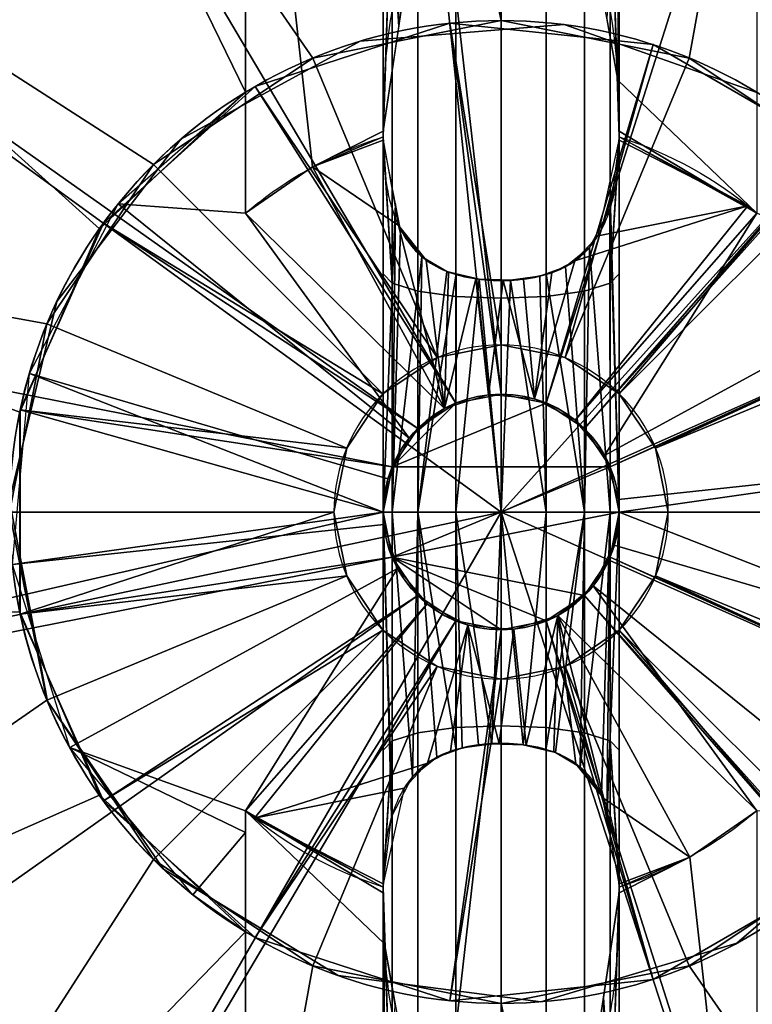
# Model space of a CAD drawing. Extents: x -1124 to 1151, y -30 to 30.
# Drawn here: x -2 to 1, y -3 to 3 of the extents above; entities that cross this region are included whole.
import ezdxf

# ---------------------------------------------------------------- set-up
doc = ezdxf.new("R2010")
doc.units = 0
doc.layers.add('2', color=7, linetype='CONTINUOUS')
doc.layers.add('50', color=7, linetype='CONTINUOUS')

msp = doc.modelspace()

# ---------------------------------------------------------------- linework, layer by layer
at = {"layer": '2', "color": 43, "linetype": 'CONTINUOUS'}
for p, q in [((-1.3, 4.828, 29.2708), (-1.3, 2.1354, 29.2708)), ((-1.3, 4.828, 36.2708), (-1.3, 1.5199, 36.2708)), ((-1.3, 2.1354, 29.2708), (-1.3, 2.1354, 35.7708)), ((-0.2877, 0.5265, 37.6708), (-0.9588, 1.7552, 36.2708)), ((-0.85, 0, 59.2708), (-0.85, 0, 67.2708)), ((-0.6, 0, 37.2708), (-0.6, 0, 37.6708)), ((-0.6, 0, 49.2708), (-0.6, 0, 634.2708)), ((0.6, 0, 37.2708), (0.6, 0, 37.6708)), ((0.6, 0, 634.2708), (0.6, 0, 49.2708)), ((0.85, 0, 59.2708), (0.85, 0, 67.2708)), ((0.2877, -0.5265, 37.6708), (0.9589, -1.7552, 36.2708)), ((-1.3, -1.5199, 36.2708), (-1.3, -4.828, 36.2708)), ((-1.3, -2.1354, 29.2708), (-1.3, -4.828, 29.2708)), ((-1.3, -2.1354, 29.2708), (-1.3, -2.1354, 35.7708))]:
    msp.add_line(p, q, dxfattribs=at)
for centre, radius in [((0, 0, 656.3708), 10), ((0, 0, 654.2708), 10), ((0, 0, 654.2708), 8), ((0, 0, 634.2708), 8), ((0, 0, 49.2708), 2.5), ((0, 0, 59.2708), 2.5)]:
    msp.add_circle(centre, radius, dxfattribs=at)
at = {"layer": '2', "color": 43, "linetype": 'CONTINUOUS', "extrusion": (1, 0, 0)}
for start, end in [(30, 70.5954), (71.0778, 108.9222)]:
    msp.add_arc((0, 30.7708, -0.6), 5.8312, start, end, dxfattribs=at)
at = {"layer": '2', "color": 43, "linetype": 'CONTINUOUS', "extrusion": (-1, 0, 0)}
for centre, start, end in [((0, 30.7708, -0.6), 109.4046, 150), ((0, 30.7708, -0.6), 71.0778, 108.9222), ((0, 30.7708, 0.6), 30, 70.5954), ((0, 30.7708, -0.6), 30, 70.5954)]:
    msp.add_arc(centre, 5.8312, start, end, dxfattribs=at)
at = {"layer": '2', "color": 43, "linetype": 'CONTINUOUS'}
for centre, radius, start, end in [((0, 0, 61.2708), 5, 298.6479, 118.6479), ((0, 0, 59.2811), 5, 298.6479, 118.6479), ((0, 0, 61.2708), 5, 118.6479, 298.6479), ((0, 0, 29.2708), 5, 118.6479, 254.9299), ((0, 0, 59.2811), 5, 118.6479, 298.6479), ((0, 0, 61.2708), 2.5, 0, 180), ((0, 0, 67.2708), 2.5, 0, 180), ((0, 0, 29.2708), 2.5, 121.3323, 238.6677), ((0, 0, 35.7708), 2.5, 121.3323, 238.6677), ((0, 0, 67.2708), 0.85, 0, 180), ((0, 0, 59.2708), 0.85, 0, 180), ((0, 0, 37.2708), 0.6, 0, 180), ((0, 0, 634.2708), 0.6, 0, 180), ((0, 0, 61.2708), 2.5, 180, 0), ((0, 0, 67.2708), 2.5, 180, 0), ((0, 0, 67.2708), 0.85, 180, 0), ((0, 0, 59.2708), 0.85, 180, 0), ((0, 0, 37.2708), 0.6, 180, 0), ((0, 0, 634.2708), 0.6, 180, 0)]:
    msp.add_arc(centre, radius, start, end, dxfattribs=at)
at = {"layer": '2', "color": 43, "linetype": 'CONTINUOUS', "extrusion": (0, 0, -1)}
for centre, radius, start, end in [((0, 0, -36.2708), 2, 61.3521, 72.5448), ((0, 0, -36.2708), 2, 107.4552, 130.5416), ((0, 0, -36.2708), 2, 49.4584, 61.3521), ((0, 0, -37.6708), 0.6, 61.3521, 180), ((0, 0, -49.2708), 0.6, 0, 180), ((0, 0, -37.6708), 0.6, 0, 61.3521), ((0, 0, -49.2708), 0.6, 180, 0), ((0, 0, -37.6708), 0.6, 180, 241.3521), ((0, 0, -37.6708), 0.6, 241.3521, 0), ((0, 0, -36.2708), 2, 287.4552, 310.5416), ((0, 0, -36.2708), 2, 229.4584, 241.3521), ((0, 0, -36.2708), 2, 241.3521, 252.5448)]:
    msp.add_arc(centre, radius, start, end, dxfattribs=at)
at = {"layer": '2', "color": 43, "linetype": 'CONTINUOUS'}
for points, knots in [([(-0.6, 1.9374, 36.2708), (-0.6, 2.0739, 36.2708), (-0.595, 2.2104, 36.2708), (-0.5676, 2.4834, 36.2708), (-0.5452, 2.6209, 36.2708), (-0.4704, 2.8865, 36.2708), (-0.4186, 3.0168, 36.2708), (-0.2961, 3.185, 36.2708), (-0.2473, 3.2361, 36.2708), (-0.1307, 3.3118, 36.2708), (-0.0617, 3.3349, 36.2708), (0.0769, 3.3315, 36.2708), (0.1432, 3.306, 36.2708), (0.257, 3.2271, 36.2708), (0.3037, 3.1761, 36.2708), (0.423, 3.0073, 36.2708), (0.4732, 2.8783, 36.2708), (0.5826, 2.4841, 36.2708), (0.6, 2.21, 36.2708), (0.6, 1.9374, 36.2708)], [0, 0, 0, 0, 0.125, 0.125, 0.25, 0.25, 0.375, 0.375, 0.4375, 0.4375, 0.5, 0.5, 0.5625, 0.5625, 0.625, 0.625, 0.75, 0.75, 1, 1, 1, 1]), ([(-0.6, 1.891, 36.287), (-0.6, 1.8083, 36.3658), (-0.5945, 1.7259, 36.4455), (-0.5649, 1.5654, 36.6067), (-0.5413, 1.4875, 36.688), (-0.459, 1.3458, 36.849), (-0.3993, 1.2829, 36.9292), (-0.2266, 1.198, 37.0538), (-0.1129, 1.1773, 37.0937), (0.1164, 1.1777, 37.093), (0.2298, 1.1987, 37.0525), (0.4025, 1.2853, 36.9259), (0.4614, 1.3489, 36.8453), (0.5421, 1.4899, 36.6854), (0.5657, 1.5685, 36.6035), (0.5946, 1.7277, 36.4437), (0.6, 1.809, 36.3651), (0.6, 1.891, 36.287)], [0, 0, 0, 0, 0.125, 0.125, 0.25, 0.25, 0.375, 0.375, 0.5, 0.5, 0.625, 0.625, 0.75, 0.75, 0.875, 0.875, 1, 1, 1, 1]), ([(0.6, -1.891, 36.287), (0.6, -1.8083, 36.3658), (0.5945, -1.7259, 36.4455), (0.5649, -1.5654, 36.6067), (0.5413, -1.4875, 36.688), (0.459, -1.3458, 36.849), (0.3993, -1.2829, 36.9292), (0.2266, -1.198, 37.0538), (0.1129, -1.1773, 37.0937), (-0.1164, -1.1777, 37.093), (-0.2298, -1.1987, 37.0525), (-0.4025, -1.2853, 36.9259), (-0.4614, -1.3489, 36.8453), (-0.5421, -1.4899, 36.6854), (-0.5657, -1.5685, 36.6035), (-0.5946, -1.7277, 36.4437), (-0.6, -1.809, 36.3651), (-0.6, -1.891, 36.287)], [0, 0, 0, 0, 0.125, 0.125, 0.25, 0.25, 0.375, 0.375, 0.5, 0.5, 0.625, 0.625, 0.75, 0.75, 0.875, 0.875, 1, 1, 1, 1]), ([(0.6, -1.9374, 36.2708), (0.6, -2.0739, 36.2708), (0.595, -2.2104, 36.2708), (0.5676, -2.4834, 36.2708), (0.5452, -2.6209, 36.2708), (0.4704, -2.8865, 36.2708), (0.4186, -3.0168, 36.2708), (0.2961, -3.185, 36.2708), (0.2473, -3.2361, 36.2708), (0.1307, -3.3118, 36.2708), (0.0617, -3.3349, 36.2708), (-0.0769, -3.3315, 36.2708), (-0.1432, -3.306, 36.2708), (-0.257, -3.2271, 36.2708), (-0.3037, -3.1761, 36.2708), (-0.423, -3.0073, 36.2708), (-0.4732, -2.8783, 36.2708), (-0.5826, -2.4841, 36.2708), (-0.6, -2.21, 36.2708), (-0.6, -1.9374, 36.2708)], [0, 0, 0, 0, 0.125, 0.125, 0.25, 0.25, 0.375, 0.375, 0.4375, 0.4375, 0.5, 0.5, 0.5625, 0.5625, 0.625, 0.625, 0.75, 0.75, 1, 1, 1, 1])]:
    msp.add_open_spline(points, degree=3, knots=knots, dxfattribs=at)
at = {"layer": '2', "color": 43, "linetype": 'CONTINUOUS', "extrusion": (1, 0, 0)}
for points in [[(-1.3, 1.5199, 36.2708), (-1.3, 1.7304, 36.1108), (-1.3, 1.9344, 35.9426), (-1.3, 2.1354, 35.7708)], [(-1.3, -1.5199, 36.2708), (-1.3, -1.7304, 36.1108), (-1.3, -1.9344, 35.9426), (-1.3, -2.1354, 35.7708)]]:
    msp.add_open_spline(points, degree=3, dxfattribs=at)
at = {"layer": '2', "color": 43, "linetype": 'CONTINUOUS'}
for points in [[(-0.5999, 1.9079, 36.2708), (-0.5999, 1.9128, 36.2708), (-0.6, 1.9226, 36.2708), (-0.6, 1.9324, 36.2708), (-0.6, 1.9374, 36.2708)], [(-0.5999, 1.9079, 36.2708), (-0.6, 1.9023, 36.2762), (-0.6, 1.8966, 36.2816), (-0.6, 1.891, 36.287)], [(0.6, 1.9374, 36.2708), (0.6, 1.9324, 36.2708), (0.6, 1.9226, 36.2708), (0.5999, 1.9128, 36.2708), (0.5999, 1.9079, 36.2708)], [(0.6, 1.891, 36.287), (0.6, 1.8966, 36.2816), (0.6, 1.9023, 36.2762), (0.5999, 1.9079, 36.2708)], [(-0.6, -1.891, 36.287), (-0.6, -1.8966, 36.2816), (-0.6, -1.9023, 36.2762), (-0.5999, -1.9079, 36.2708)], [(0.5999, -1.9079, 36.2708), (0.6, -1.9023, 36.2762), (0.6, -1.8966, 36.2816), (0.6, -1.891, 36.287)], [(-0.6, -1.9374, 36.2708), (-0.6, -1.9324, 36.2708), (-0.6, -1.9226, 36.2708), (-0.5999, -1.9128, 36.2708), (-0.5999, -1.9079, 36.2708)], [(0.5999, -1.9079, 36.2708), (0.5999, -1.9128, 36.2708), (0.6, -1.9226, 36.2708), (0.6, -1.9324, 36.2708), (0.6, -1.9374, 36.2708)]]:
    msp.add_open_spline(points, degree=3, dxfattribs=at)
for points in [[(1118, 30, -109.966), (1118, -30, -109.966), (-1118, -30, -109.966), (-1118, 30, -109.966)], [(1118, -23, 0), (1118, 23, 0), (-1118, 23, 0), (-1118, -23, 0)], [(-1.0453, 9.9452, 656.3708), (-5, 8.6603, 656.3708), (-8.0902, 5.8779, 656.3708), (0, 0, 656.3708)], [(6.6913, 7.4314, 656.3708), (3.0902, 9.5106, 656.3708), (-1.0453, 9.9452, 656.3708), (0, 0, 656.3708)], [(-4, 6.9282, 634.2708), (-0.8362, 7.9562, 634.2708), (0, 0.6, 634.2708), (-0.2296, 0.5543, 634.2708)], [(0.2296, 0.5543, 634.2708), (0, 0.6, 634.2708), (-0.8362, 7.9562, 634.2708), (2.4721, 7.6085, 634.2708)], [(2.4721, 7.6085, 634.2708), (5.353, 5.9452, 634.2708), (0.4243, 0.4243, 634.2708), (0.2296, 0.5543, 634.2708)], [(0, 0, 656.3708), (9.1355, 4.0674, 656.3708), (6.6913, 7.4314, 656.3708)], [(-0.2296, 0.5543, 634.2708), (-0.4243, 0.4243, 634.2708), (-6.4721, 4.7023, 634.2708), (-4, 6.9282, 634.2708)], [(5.353, 5.9452, 634.2708), (7.3084, 3.2539, 634.2708), (0.5543, 0.2296, 634.2708), (0.4243, 0.4243, 634.2708)], [(-8.0902, 5.8779, 656.3708), (-9.7815, 2.0791, 656.3708), (-9.7815, -2.0791, 656.3708), (0, 0, 656.3708)], [(-0.5355, 4.9712, 61.2708), (-2.3971, 4.3879, 61.2708), (-0.9567, 2.3097, 61.2708), (0, 2.5, 61.2708)], [(1.4077, 4.7977, 61.2708), (-0.5355, 4.9712, 61.2708), (0, 2.5, 61.2708), (0.9567, 2.3097, 61.2708)], [(-2.3971, 4.3879, 29.2708), (-1.3, 4.828, 29.2708), (-1.3, 2.1354, 29.2708)], [(-1.3, 4.828, 36.2708), (-1.3, 1.5199, 36.2708), (-1.3, 2.1354, 35.7708)], [(-1.3, 2.1354, 35.7708), (-1.3, 2.1354, 29.2708), (-1.3, 4.828, 29.2708), (-1.3, 4.828, 36.2708)], [(-0.9588, 1.7552, 36.2708), (-1.3, 4.828, 36.2708), (-0.4551, 2.9096, 36.2708), (-0.6, 1.9374, 36.2708)], [(-0.9588, 1.7552, 36.2708), (-1.3, 1.5199, 36.2708), (-1.3, 4.828, 36.2708)], [(0.593, 2.197, 36.2708), (0.4784, 2.8473, 36.2708), (1.3, 4.828, 36.2708), (1.3, 1.5199, 36.2708)], [(0.9567, 2.3097, 61.2708), (1.7678, 1.7678, 61.2708), (3.1366, 3.8938, 61.2708), (1.4077, 4.7977, 61.2708)], [(-7.8252, 1.6633, 634.2708), (-6.4721, 4.7023, 634.2708), (-0.4243, 0.4243, 634.2708), (-0.5543, 0.2296, 634.2708)], [(-1.3, 2.1354, 29.2708), (-2.0428, 1.4411, 29.2708), (-3.9055, 3.122, 29.2708), (-2.3971, 4.3879, 29.2708)], [(-2.3971, 4.3879, 61.2708), (-3.8938, 3.1366, 61.2708), (-1.7678, 1.7678, 61.2708), (-0.9567, 2.3097, 61.2708)], [(9.1355, -4.0674, 656.3708), (10, 0, 656.3708), (9.1355, 4.0674, 656.3708), (0, 0, 656.3708)], [(-0.5207, 2.4692, 36.2708), (-0.5543, 3.8617, 35.4421), (-0.6, 3.7154, 35.2652)], [(-0.5543, 3.8617, 35.4421), (-0.5207, 2.4692, 36.2708), (-0.4551, 2.9096, 36.2708)], [(-0.6, 3.7154, 35.2652), (-0.6, 1.9374, 36.2708), (-0.5207, 2.4692, 36.2708)], [(0.538, 2.5092, 36.2708), (0.593, 2.197, 36.2708), (0.6, 3.7154, 35.2652)], [(0.593, 2.197, 36.2708), (0.6, 1.9374, 36.2708), (0.6, 3.7154, 35.2652)], [(-0.6, 1.9374, 36.2708), (-0.6, 3.4275, 35.4884), (-0.5543, 3.2926, 35.3027)], [(0.5543, 3.2926, 35.3027), (0.6, 3.4275, 35.4884), (0.6, 1.9374, 36.2708)], [(-0.5543, 3.2926, 35.3027), (-0.5999, 1.9079, 36.2708), (-0.6, 1.9374, 36.2708)], [(-0.5543, 3.2926, 35.3027), (-0.5543, 1.1646, 36.2501), (-0.5999, 1.9079, 36.2708)], [(-0.4243, 3.1781, 35.1452), (-0.4243, 1.1242, 36.0597), (-0.5543, 1.1646, 36.2501), (-0.5543, 3.2926, 35.3027)], [(0.5543, 3.2926, 35.3027), (0.5543, 1.1646, 36.2501), (0.4243, 1.1242, 36.0597), (0.4243, 3.1781, 35.1452)], [(0.6, 1.9374, 36.2708), (0.5999, 1.9079, 36.2708), (0.5543, 3.2926, 35.3027)], [(0.5999, 1.9079, 36.2708), (0.5543, 1.1646, 36.2501), (0.5543, 3.2926, 35.3027)], [(0.6, 0, 634.2708), (0.5543, 0.2296, 634.2708), (7.3084, 3.2539, 634.2708), (8, 0, 634.2708)], [(-0.2296, 3.1017, 35.0399), (-0.2296, 1.0971, 35.9324), (-0.4243, 1.1242, 36.0597), (-0.4243, 3.1781, 35.1452)], [(0.4243, 3.1781, 35.1452), (0.4243, 1.1242, 36.0597), (0.2296, 1.0971, 35.9324), (0.2296, 3.1017, 35.0399)], [(-2.0428, 1.4411, 29.2708), (-2.4478, 0.5084, 29.2708), (-4.8081, 1.3719, 29.2708), (-3.9055, 3.122, 29.2708)], [(-3.8938, 3.1366, 61.2708), (-4.7977, 1.4077, 61.2708), (-2.3097, 0.9567, 61.2708), (-1.7678, 1.7678, 61.2708)], [(0, 3.0748, 35.003), (0, 1.0876, 35.8878), (-0.2296, 1.0971, 35.9324), (-0.2296, 3.1017, 35.0399)], [(0.2296, 3.1017, 35.0399), (0.2296, 1.0971, 35.9324), (0, 1.0876, 35.8878), (0, 3.0748, 35.003)], [(-1.25, 2.1651, 59.2708), (-0.2613, 2.4863, 59.2708), (0, 0.85, 59.2708), (-0.3253, 0.7853, 59.2708)], [(-0.2613, 2.4863, 49.2708), (-1.25, 2.1651, 49.2708), (-0.2296, 0.5543, 49.2708), (0, 0.6, 49.2708)], [(0, 2.5, 67.2708), (0, 2.5, 61.2708), (-0.9567, 2.3097, 61.2708), (-0.9567, 2.3097, 67.2708)], [(0, 2.5, 67.2708), (-0.9567, 2.3097, 67.2708), (-0.3253, 0.7853, 67.2708), (0, 0.85, 67.2708)], [(-0.7162, 2.3952, 59.2708), (-0.7162, 2.3952, 49.2708), (0.3199, 2.4794, 49.2708), (0.3199, 2.4794, 59.2708)], [(0.3253, 0.7853, 59.2708), (0, 0.85, 59.2708), (-0.2613, 2.4863, 59.2708), (0.7725, 2.3776, 59.2708)], [(0.7725, 2.3776, 49.2708), (-0.2613, 2.4863, 49.2708), (0, 0.6, 49.2708), (0.2296, 0.5543, 49.2708)], [(0.9567, 2.3097, 67.2708), (0.9567, 2.3097, 61.2708), (0, 2.5, 61.2708), (0, 2.5, 67.2708)], [(0.9567, 2.3097, 67.2708), (0, 2.5, 67.2708), (0, 0.85, 67.2708), (0.3253, 0.7853, 67.2708)], [(0.3199, 2.4794, 59.2708), (0.3199, 2.4794, 49.2708), (1.3007, 2.135, 49.2708), (1.3007, 2.135, 59.2708)], [(-1.6285, 1.8968, 59.2708), (-1.6285, 1.8968, 49.2708), (-0.7162, 2.3952, 49.2708), (-0.7162, 2.3952, 59.2708)], [(1.6728, 1.8579, 49.2708), (0.7725, 2.3776, 49.2708), (0.2296, 0.5543, 49.2708), (0.4243, 0.4243, 49.2708)], [(0.7725, 2.3776, 59.2708), (1.6728, 1.8579, 59.2708), (0.601, 0.601, 59.2708), (0.3253, 0.7853, 59.2708)], [(-0.9567, 2.3097, 67.2708), (-0.9567, 2.3097, 61.2708), (-1.7678, 1.7678, 61.2708), (-1.7678, 1.7678, 67.2708)], [(-0.601, 0.601, 67.2708), (-0.3253, 0.7853, 67.2708), (-0.9567, 2.3097, 67.2708), (-1.7678, 1.7678, 67.2708)], [(0.3253, 0.7853, 67.2708), (0.601, 0.601, 67.2708), (1.7678, 1.7678, 67.2708), (0.9567, 2.3097, 67.2708)], [(1.7678, 1.7678, 67.2708), (1.7678, 1.7678, 61.2708), (0.9567, 2.3097, 61.2708), (0.9567, 2.3097, 67.2708)], [(-2.0225, 1.4695, 59.2708), (-1.25, 2.1651, 59.2708), (-0.3253, 0.7853, 59.2708), (-0.601, 0.601, 59.2708)], [(-1.25, 2.1651, 49.2708), (-2.0225, 1.4695, 49.2708), (-0.4243, 0.4243, 49.2708), (-0.2296, 0.5543, 49.2708)], [(0.6, 1.9374, 36.2708), (0.593, 2.197, 36.2708), (1.3, 1.5199, 36.2708)], [(-2.0428, 1.4411, 35.7708), (-2.0428, 1.4411, 29.2708), (-1.3, 2.1354, 29.2708), (-1.3, 2.1354, 35.7708)], [(-1.9469, 1.5683, 35.7708), (-1.3, 2.1354, 35.7708), (-1.3, 1.5199, 36.2708)], [(-0.6, 1.9374, 36.2708), (-0.5999, 1.9079, 36.2708), (-0.9588, 1.7552, 36.2708)], [(-0.9588, 1.7552, 36.2708), (-0.5999, 1.9079, 36.2708), (-0.6, 1.891, 36.287)], [(-0.6, 1.891, 36.287), (-0.5999, 1.9079, 36.2708), (-0.5543, 1.1646, 36.2501)], [(0.5543, 1.1646, 36.2501), (0.5999, 1.9079, 36.2708), (0.6, 1.891, 36.287)], [(1.3, 1.5199, 36.2708), (0.5999, 1.9079, 36.2708), (0.6, 1.9374, 36.2708)], [(0.6, 1.891, 36.287), (0.5999, 1.9079, 36.2708), (1.2546, 1.5575, 36.2708)], [(-2.2592, 1.0704, 59.2708), (-2.2592, 1.0704, 49.2708), (-1.6285, 1.8968, 49.2708), (-1.6285, 1.8968, 59.2708)], [(-0.6, 1.891, 36.287), (-0.5218, 1.458, 36.7223), (-0.9588, 1.7552, 36.2708)], [(-0.5543, 1.1646, 36.2501), (-0.6, 1.2124, 36.4747), (-0.6, 1.891, 36.287)], [(0.4243, 0.4243, 49.2708), (0.5543, 0.2296, 49.2708), (2.2839, 1.0168, 49.2708), (1.6728, 1.8579, 49.2708)], [(1.2546, 1.5575, 36.2708), (0.4934, 1.4054, 36.7814), (0.6, 1.891, 36.287)], [(0.6, 1.891, 36.287), (0.6, 1.2124, 36.4747), (0.5543, 1.1646, 36.2501)], [(0.7853, 0.3253, 59.2708), (0.601, 0.601, 59.2708), (1.6728, 1.8579, 59.2708), (2.2839, 1.0168, 59.2708)], [(-1.7678, 1.7678, 67.2708), (-1.7678, 1.7678, 61.2708), (-2.3097, 0.9567, 61.2708), (-2.3097, 0.9567, 67.2708)], [(-0.7853, 0.3253, 67.2708), (-0.601, 0.601, 67.2708), (-1.7678, 1.7678, 67.2708), (-2.3097, 0.9567, 67.2708)], [(-1.3, 1.5199, 36.2708), (-0.9588, 1.7552, 36.2708), (-0.2877, 0.5265, 37.6708)], [(-0.2877, 0.5265, 37.6708), (-0.9588, 1.7552, 36.2708), (-0.5218, 1.458, 36.7223)], [(2.3097, 0.9567, 67.2708), (1.7678, 1.7678, 67.2708), (0.601, 0.601, 67.2708), (0.7853, 0.3253, 67.2708)], [(-0.5543, 0.2296, 634.2708), (-0.6, 0, 634.2708), (-7.8252, -1.6633, 634.2708), (-7.8252, 1.6633, 634.2708)], [(-0.4673, 0.3764, 37.6708), (-0.5757, 0.1689, 37.6708), (-2.3989, 0.7038, 35.7708), (-1.9469, 1.5683, 35.7708)], [(-1.3, 1.5199, 36.2708), (-0.4673, 0.3764, 37.6708), (-1.9469, 1.5683, 35.7708)], [(1.2546, 1.5575, 36.2708), (0.3764, 0.4673, 37.6708), (0.1689, 0.5757, 37.6708), (0.3747, 1.2771, 36.9399)], [(0.3747, 1.2771, 36.9399), (0.4934, 1.4054, 36.7814), (1.2546, 1.5575, 36.2708)], [(0.3764, 0.4673, 37.6708), (1.2546, 1.5575, 36.2708), (1.3, 1.5199, 36.2708)], [(-0.2877, 0.5265, 37.6708), (-0.4673, 0.3764, 37.6708), (-1.3, 1.5199, 36.2708)], [(1.3, 1.5199, 36.2708), (0.5265, 0.2877, 37.6708), (0.3764, 0.4673, 37.6708)], [(2.194, 1.1986, 35.7708), (0.5265, 0.2877, 37.6708), (1.3, 1.5199, 36.2708)], [(-2.4454, 0.5198, 59.2708), (-2.0225, 1.4695, 59.2708), (-0.601, 0.601, 59.2708), (-0.7853, 0.3253, 59.2708)], [(-0.5543, 0.2296, 49.2708), (-0.4243, 0.4243, 49.2708), (-2.0225, 1.4695, 49.2708), (-2.4454, 0.5198, 49.2708)], [(-0.5218, 1.458, 36.7223), (-0.3807, 1.2815, 36.934), (-0.2877, 0.5265, 37.6708)], [(-2.5, 0, 61.2708), (-2.3097, 0.9567, 61.2708), (-4.7977, 1.4077, 61.2708), (-4.9712, -0.5355, 61.2708)], [(-2.4478, 0.5084, 35.7708), (-2.4478, 0.5084, 29.2708), (-2.0428, 1.4411, 29.2708), (-2.0428, 1.4411, 35.7708)], [(-4.9649, -0.5911, 29.2708), (-4.8081, 1.3719, 29.2708), (-2.4478, 0.5084, 29.2708), (-2.4478, -0.5084, 29.2708)], [(-0.2877, 0.5265, 37.6708), (-0.3807, 1.2815, 36.934), (-0.2674, 1.2208, 37.0211)], [(0.2581, 1.2174, 37.0264), (0.3747, 1.2771, 36.9399), (0.1689, 0.5757, 37.6708)], [(-0.5543, 1.1646, 36.2501), (-0.5543, -1.1646, 36.2501), (-0.6, -1.2124, 36.4747), (-0.6, 1.2124, 36.4747)], [(-0.2877, 0.5265, 37.6708), (-0.2674, 1.2208, 37.0211), (-0.1278, 1.1863, 37.0777)], [(0.1146, 1.1845, 37.0808), (0.2581, 1.2174, 37.0264), (0.1689, 0.5757, 37.6708)], [(0.6, 1.2124, 36.4747), (0.6, -1.2124, 36.4747), (0.5543, -1.1646, 36.2501), (0.5543, 1.1646, 36.2501)], [(-0.4243, 1.1242, 36.0597), (-0.4243, -1.1242, 36.0597), (-0.5543, -1.1646, 36.2501), (-0.5543, 1.1646, 36.2501)], [(-0.1278, 1.1863, 37.0777), (-0.0643, 0.5965, 37.6708), (-0.2877, 0.5265, 37.6708)], [(-0.0643, 0.5965, 37.6708), (-0.1278, 1.1863, 37.0777), (0.0105, 1.1775, 37.0933)], [(0.1689, 0.5757, 37.6708), (-0.0643, 0.5965, 37.6708), (0.0105, 1.1775, 37.0933)], [(0.0105, 1.1775, 37.0933), (0.1146, 1.1845, 37.0808), (0.1689, 0.5757, 37.6708)], [(0.5543, 1.1646, 36.2501), (0.5543, -1.1646, 36.2501), (0.4243, -1.1242, 36.0597), (0.4243, 1.1242, 36.0597)], [(0.5966, 0.0643, 37.6708), (0.5265, 0.2877, 37.6708), (2.194, 1.1986, 35.7708), (2.4856, 0.2677, 35.7708)], [(-0.2296, 1.0971, 35.9324), (-0.2296, -1.0971, 35.9324), (-0.4243, -1.1242, 36.0597), (-0.4243, 1.1242, 36.0597)], [(0.4243, 1.1242, 36.0597), (0.4243, -1.1242, 36.0597), (0.2296, -1.0971, 35.9324), (0.2296, 1.0971, 35.9324)], [(-2.4993, 0.059, 59.2708), (-2.4993, 0.059, 49.2708), (-2.2592, 1.0704, 49.2708), (-2.2592, 1.0704, 59.2708)], [(0, 1.0876, 35.8878), (0, -1.0876, 35.8878), (-0.2296, -1.0971, 35.9324), (-0.2296, 1.0971, 35.9324)], [(0.2296, 1.0971, 35.9324), (0.2296, -1.0971, 35.9324), (0, -1.0876, 35.8878), (0, 1.0876, 35.8878)], [(0.5543, 0.2296, 49.2708), (0.6, 0, 49.2708), (2.5, 0, 49.2708), (2.2839, 1.0168, 49.2708)], [(2.2839, 1.0168, 59.2708), (2.5, 0, 59.2708), (0.85, 0, 59.2708), (0.7853, 0.3253, 59.2708)], [(-2.3097, 0.9567, 67.2708), (-2.3097, 0.9567, 61.2708), (-2.5, 0, 61.2708), (-2.5, 0, 67.2708)], [(-2.3097, 0.9567, 67.2708), (-2.5, 0, 67.2708), (-0.85, 0, 67.2708), (-0.7853, 0.3253, 67.2708)], [(0.7853, 0.3253, 67.2708), (0.85, 0, 67.2708), (2.5, 0, 67.2708), (2.3097, 0.9567, 67.2708)], [(-0.3253, 0.7853, 67.2708), (-0.3253, 0.7853, 59.2708), (0, 0.85, 59.2708), (0, 0.85, 67.2708)], [(0, 0.85, 67.2708), (0, 0.85, 59.2708), (0.3253, 0.7853, 59.2708), (0.3253, 0.7853, 67.2708)], [(-0.601, 0.601, 67.2708), (-0.601, 0.601, 59.2708), (-0.3253, 0.7853, 59.2708), (-0.3253, 0.7853, 67.2708)], [(0.3253, 0.7853, 67.2708), (0.3253, 0.7853, 59.2708), (0.601, 0.601, 59.2708), (0.601, 0.601, 67.2708)], [(-0.6, 0, 37.6708), (-2.4856, -0.2677, 35.7708), (-2.3989, 0.7038, 35.7708)], [(-2.3989, 0.7038, 35.7708), (-0.5757, 0.1689, 37.6708), (-0.6, 0, 37.6708)], [(-0.7853, 0.3253, 67.2708), (-0.7853, 0.3253, 59.2708), (-0.601, 0.601, 59.2708), (-0.601, 0.601, 67.2708)], [(-0.2296, 0.5543, 37.2708), (0, 0.6, 37.2708), (0.2296, 0.5543, 37.2708), (-0.5543, 0.2296, 37.2708)], [(-0.5543, 0.2296, 37.2708), (-0.4243, 0.4243, 37.2708), (-0.2296, 0.5543, 37.2708)], [(0.2296, 0.5543, 37.2708), (0.4243, 0.4243, 37.2708), (0.5543, 0.2296, 37.2708), (-0.5543, 0.2296, 37.2708)], [(-0.2296, 0.5543, 634.2708), (-0.2296, 0.5543, 49.2708), (-0.4243, 0.4243, 49.2708), (-0.4243, 0.4243, 634.2708)], [(-0.2877, 0.5265, 37.6708), (-0.2296, 0.5543, 37.2708), (-0.4243, 0.4243, 37.2708)], [(-0.2877, 0.5265, 37.6708), (-0.2296, 0.5543, 37.6708), (-0.2296, 0.5543, 37.2708)], [(0, 0.6, 634.2708), (0, 0.6, 49.2708), (-0.2296, 0.5543, 49.2708), (-0.2296, 0.5543, 634.2708)], [(0, 0.6, 37.6708), (0, 0.6, 37.2708), (-0.2296, 0.5543, 37.2708), (-0.2296, 0.5543, 37.6708)], [(0.2296, 0.5543, 634.2708), (0.2296, 0.5543, 49.2708), (0, 0.6, 49.2708), (0, 0.6, 634.2708)], [(0.2296, 0.5543, 37.6708), (0.2296, 0.5543, 37.2708), (0, 0.6, 37.2708), (0, 0.6, 37.6708)], [(0.4243, 0.4243, 634.2708), (0.4243, 0.4243, 49.2708), (0.2296, 0.5543, 49.2708), (0.2296, 0.5543, 634.2708)], [(0.4243, 0.4243, 37.6708), (0.4243, 0.4243, 37.2708), (0.2296, 0.5543, 37.2708), (0.2296, 0.5543, 37.6708)], [(0.601, 0.601, 67.2708), (0.601, 0.601, 59.2708), (0.7853, 0.3253, 59.2708), (0.7853, 0.3253, 67.2708)], [(-2.4478, -0.5084, 35.7708), (-2.4478, -0.5084, 29.2708), (-2.4478, 0.5084, 29.2708), (-2.4478, 0.5084, 35.7708)], [(-0.7853, 0.3253, 59.2708), (-0.85, 0, 59.2708), (-2.4454, -0.5198, 59.2708), (-2.4454, 0.5198, 59.2708)], [(-2.4454, 0.5198, 49.2708), (-0.6, 0, 49.2708), (-0.5543, 0.2296, 49.2708)], [(-0.5543, -0.2296, 49.2708), (-0.6, 0, 49.2708), (-2.4454, 0.5198, 49.2708), (-2.4454, -0.5198, 49.2708)], [(-0.4243, 0.4243, 37.2708), (-0.4243, 0.4243, 37.6708), (-0.2877, 0.5265, 37.6708)], [(-0.4243, 0.4243, 634.2708), (-0.4243, 0.4243, 49.2708), (-0.5543, 0.2296, 49.2708), (-0.5543, 0.2296, 634.2708)], [(-0.4243, 0.4243, 37.6708), (-0.4243, 0.4243, 37.2708), (-0.5543, 0.2296, 37.2708), (-0.5543, 0.2296, 37.6708)], [(0.5543, 0.2296, 634.2708), (0.5543, 0.2296, 49.2708), (0.4243, 0.4243, 49.2708), (0.4243, 0.4243, 634.2708)], [(0.5543, 0.2296, 37.6708), (0.5543, 0.2296, 37.2708), (0.4243, 0.4243, 37.2708), (0.4243, 0.4243, 37.6708)], [(-0.85, 0, 67.2708), (-0.85, 0, 59.2708), (-0.7853, 0.3253, 59.2708), (-0.7853, 0.3253, 67.2708)], [(0.7853, 0.3253, 67.2708), (0.7853, 0.3253, 59.2708), (0.85, 0, 59.2708), (0.85, 0, 67.2708)], [(0.6, 0, 37.6708), (0.5966, 0.0643, 37.6708), (2.4856, 0.2677, 35.7708)], [(0.6, 0, 37.6708), (2.4856, 0.2677, 35.7708), (2.3989, -0.7038, 35.7708)], [(-0.5543, 0.2296, 634.2708), (-0.5543, 0.2296, 49.2708), (-0.6, 0, 49.2708), (-0.6, 0, 634.2708)], [(0.5543, 0.2296, 37.2708), (-0.5543, -0.2296, 37.2708), (-0.6, 0, 37.2708), (-0.5543, 0.2296, 37.2708)], [(-0.5543, 0.2296, 37.6708), (-0.5543, 0.2296, 37.2708), (-0.6, 0, 37.2708), (-0.6, 0, 37.6708)], [(-0.5543, -0.2296, 37.2708), (0.5543, 0.2296, 37.2708), (0.6, 0, 37.2708)], [(0.6, 0, 634.2708), (0.6, 0, 49.2708), (0.5543, 0.2296, 49.2708), (0.5543, 0.2296, 634.2708)], [(0.6, 0, 37.6708), (0.6, 0, 37.2708), (0.5543, 0.2296, 37.2708), (0.5543, 0.2296, 37.6708)], [(-2.3072, -0.9627, 59.2708), (-2.3072, -0.9627, 49.2708), (-2.4993, 0.059, 49.2708), (-2.4993, 0.059, 59.2708)], [(-9.7815, -2.0791, 656.3708), (-8.0902, -5.8779, 656.3708), (-5, -8.6603, 656.3708), (0, 0, 656.3708)], [(-7.8252, -1.6633, 634.2708), (-0.6, 0, 634.2708), (-0.5543, -0.2296, 634.2708)], [(-5, -8.6603, 656.3708), (-1.0453, -9.9452, 656.3708), (3.0902, -9.5106, 656.3708), (0, 0, 656.3708)], [(-4.9712, -0.5355, 61.2708), (-4.3879, -2.3971, 61.2708), (-2.3097, -0.9567, 61.2708), (-2.5, 0, 61.2708)], [(-2.5, 0, 67.2708), (-2.5, 0, 61.2708), (-2.3097, -0.9567, 61.2708), (-2.3097, -0.9567, 67.2708)], [(-0.7853, -0.3253, 67.2708), (-0.85, 0, 67.2708), (-2.5, 0, 67.2708), (-2.3097, -0.9567, 67.2708)], [(-0.6, 0, 37.6708), (-0.5965, -0.0643, 37.6708), (-2.4856, -0.2677, 35.7708)], [(-2.4454, -0.5198, 59.2708), (-0.85, 0, 59.2708), (-0.7853, -0.3253, 59.2708)], [(-0.7853, -0.3253, 67.2708), (-0.7853, -0.3253, 59.2708), (-0.85, 0, 59.2708), (-0.85, 0, 67.2708)], [(-0.6, 0, 634.2708), (-0.6, 0, 49.2708), (-0.5543, -0.2296, 49.2708), (-0.5543, -0.2296, 634.2708)], [(-0.6, 0, 37.6708), (-0.6, 0, 37.2708), (-0.5543, -0.2296, 37.2708), (-0.5543, -0.2296, 37.6708)], [(-0.5543, -0.2296, 37.2708), (0.6, 0, 37.2708), (0.5543, -0.2296, 37.2708), (0.4243, -0.4243, 37.2708)], [(3.0902, -9.5106, 656.3708), (6.6913, -7.4314, 656.3708), (9.1355, -4.0674, 656.3708), (0, 0, 656.3708)], [(0.5543, -0.2296, 634.2708), (0.5543, -0.2296, 49.2708), (0.6, 0, 49.2708), (0.6, 0, 634.2708)], [(8, 0, 634.2708), (7.3084, -3.2539, 634.2708), (0.5543, -0.2296, 634.2708), (0.6, 0, 634.2708)], [(2.2839, -1.0168, 49.2708), (2.5, 0, 49.2708), (0.6, 0, 49.2708), (0.5543, -0.2296, 49.2708)], [(0.5543, -0.2296, 37.6708), (0.5543, -0.2296, 37.2708), (0.6, 0, 37.2708), (0.6, 0, 37.6708)], [(2.3989, -0.7038, 35.7708), (0.5757, -0.1689, 37.6708), (0.6, 0, 37.6708)], [(0.85, 0, 67.2708), (0.85, 0, 59.2708), (0.7853, -0.3253, 59.2708), (0.7853, -0.3253, 67.2708)], [(0.7853, -0.3253, 59.2708), (0.85, 0, 59.2708), (2.5, 0, 59.2708), (2.2839, -1.0168, 59.2708)], [(2.3097, -0.9567, 67.2708), (2.5, 0, 67.2708), (0.85, 0, 67.2708), (0.7853, -0.3253, 67.2708)], [(-0.5965, -0.0643, 37.6708), (-0.5265, -0.2877, 37.6708), (-2.194, -1.1986, 35.7708), (-2.4856, -0.2677, 35.7708)], [(0.4673, -0.3764, 37.6708), (0.5757, -0.1689, 37.6708), (2.3989, -0.7038, 35.7708), (1.9469, -1.5683, 35.7708)], [(-0.5543, -0.2296, 634.2708), (-0.4243, -0.4243, 634.2708), (-6.4721, -4.7023, 634.2708), (-7.8252, -1.6633, 634.2708)], [(-2.4454, -0.5198, 49.2708), (-2.0225, -1.4695, 49.2708), (-0.4243, -0.4243, 49.2708), (-0.5543, -0.2296, 49.2708)], [(-0.5543, -0.2296, 634.2708), (-0.5543, -0.2296, 49.2708), (-0.4243, -0.4243, 49.2708), (-0.4243, -0.4243, 634.2708)], [(-0.5543, -0.2296, 37.2708), (0.2296, -0.5543, 37.2708), (0, -0.6, 37.2708)], [(-0.5543, -0.2296, 37.2708), (0.4243, -0.4243, 37.2708), (0.2296, -0.5543, 37.2708)], [(0, -0.6, 37.2708), (-0.2296, -0.5543, 37.2708), (-0.4243, -0.4243, 37.2708), (-0.5543, -0.2296, 37.2708)], [(-0.5543, -0.2296, 37.6708), (-0.5543, -0.2296, 37.2708), (-0.4243, -0.4243, 37.2708), (-0.4243, -0.4243, 37.6708)], [(0.4243, -0.4243, 634.2708), (0.4243, -0.4243, 49.2708), (0.5543, -0.2296, 49.2708), (0.5543, -0.2296, 634.2708)], [(0.4243, -0.4243, 634.2708), (0.5543, -0.2296, 634.2708), (7.3084, -3.2539, 634.2708), (5.353, -5.9452, 634.2708)], [(1.6728, -1.8579, 49.2708), (2.2839, -1.0168, 49.2708), (0.5543, -0.2296, 49.2708), (0.4243, -0.4243, 49.2708)], [(0.4243, -0.4243, 37.6708), (0.4243, -0.4243, 37.2708), (0.5543, -0.2296, 37.2708), (0.5543, -0.2296, 37.6708)], [(-2.194, -1.1986, 35.7708), (-0.5265, -0.2877, 37.6708), (-1.3, -1.5199, 36.2708)], [(-1.3, -1.5199, 36.2708), (-0.5265, -0.2877, 37.6708), (-0.3764, -0.4673, 37.6708)], [(-0.7853, -0.3253, 59.2708), (-0.601, -0.601, 59.2708), (-2.0225, -1.4695, 59.2708), (-2.4454, -0.5198, 59.2708)], [(-2.3097, -0.9567, 67.2708), (-1.7678, -1.7678, 67.2708), (-0.601, -0.601, 67.2708), (-0.7853, -0.3253, 67.2708)], [(-0.601, -0.601, 67.2708), (-0.601, -0.601, 59.2708), (-0.7853, -0.3253, 59.2708), (-0.7853, -0.3253, 67.2708)], [(0.7853, -0.3253, 67.2708), (0.7853, -0.3253, 59.2708), (0.601, -0.601, 59.2708), (0.601, -0.601, 67.2708)], [(2.2839, -1.0168, 59.2708), (1.6728, -1.8579, 59.2708), (0.601, -0.601, 59.2708), (0.7853, -0.3253, 59.2708)], [(0.7853, -0.3253, 67.2708), (0.601, -0.601, 67.2708), (1.7678, -1.7678, 67.2708), (2.3097, -0.9567, 67.2708)], [(0.2877, -0.5265, 37.6708), (0.4673, -0.3764, 37.6708), (1.3, -1.5199, 36.2708)], [(1.3, -1.5199, 36.2708), (0.4673, -0.3764, 37.6708), (1.9469, -1.5683, 35.7708)], [(-4, -6.9282, 634.2708), (-6.4721, -4.7023, 634.2708), (-0.4243, -0.4243, 634.2708), (-0.2296, -0.5543, 634.2708)], [(-0.2296, -0.5543, 49.2708), (-0.4243, -0.4243, 49.2708), (-2.0225, -1.4695, 49.2708), (-1.25, -2.1651, 49.2708)], [(-0.4243, -0.4243, 634.2708), (-0.4243, -0.4243, 49.2708), (-0.2296, -0.5543, 49.2708), (-0.2296, -0.5543, 634.2708)], [(-0.4243, -0.4243, 37.6708), (-0.4243, -0.4243, 37.2708), (-0.2296, -0.5543, 37.2708), (-0.2296, -0.5543, 37.6708)], [(0.2296, -0.5543, 634.2708), (0.2296, -0.5543, 49.2708), (0.4243, -0.4243, 49.2708), (0.4243, -0.4243, 634.2708)], [(5.353, -5.9452, 634.2708), (2.4721, -7.6085, 634.2708), (0.2296, -0.5543, 634.2708), (0.4243, -0.4243, 634.2708)], [(0.7725, -2.3776, 49.2708), (1.6728, -1.8579, 49.2708), (0.4243, -0.4243, 49.2708), (0.2296, -0.5543, 49.2708)], [(0.2877, -0.5265, 37.6708), (0.2296, -0.5543, 37.2708), (0.4243, -0.4243, 37.2708)], [(0.4243, -0.4243, 37.2708), (0.4243, -0.4243, 37.6708), (0.2877, -0.5265, 37.6708)], [(-0.3764, -0.4673, 37.6708), (-1.2546, -1.5575, 36.2708), (-1.3, -1.5199, 36.2708)], [(-1.2546, -1.5575, 36.2708), (-0.3764, -0.4673, 37.6708), (-0.1689, -0.5757, 37.6708), (-0.3747, -1.2771, 36.9399)], [(-4.3517, -2.4623, 29.2708), (-4.9649, -0.5911, 29.2708), (-2.4478, -0.5084, 29.2708), (-2.0428, -1.4411, 29.2708)], [(-2.0428, -1.4411, 35.7708), (-2.0428, -1.4411, 29.2708), (-2.4478, -0.5084, 29.2708), (-2.4478, -0.5084, 35.7708)], [(0.1278, -1.1863, 37.0777), (0.0643, -0.5965, 37.6708), (0.2877, -0.5265, 37.6708)], [(0.2877, -0.5265, 37.6708), (0.2674, -1.2208, 37.0211), (0.1278, -1.1863, 37.0777)], [(0.2877, -0.5265, 37.6708), (0.2296, -0.5543, 37.6708), (0.2296, -0.5543, 37.2708)], [(0.2877, -0.5265, 37.6708), (0.3807, -1.2815, 36.934), (0.2674, -1.2208, 37.0211)], [(0.2877, -0.5265, 37.6708), (0.9589, -1.7552, 36.2708), (0.5218, -1.458, 36.7223)], [(0.5218, -1.458, 36.7223), (0.3807, -1.2815, 36.934), (0.2877, -0.5265, 37.6708)], [(1.3, -1.5199, 36.2708), (0.9589, -1.7552, 36.2708), (0.2877, -0.5265, 37.6708)], [(-0.8362, -7.9562, 634.2708), (-4, -6.9282, 634.2708), (-0.2296, -0.5543, 634.2708), (0, -0.6, 634.2708)], [(-1.25, -2.1651, 59.2708), (-2.0225, -1.4695, 59.2708), (-0.601, -0.601, 59.2708), (-0.3253, -0.7853, 59.2708)], [(-0.3253, -0.7853, 67.2708), (-0.601, -0.601, 67.2708), (-1.7678, -1.7678, 67.2708), (-0.9567, -2.3097, 67.2708)], [(-1.25, -2.1651, 49.2708), (-0.2613, -2.4863, 49.2708), (0, -0.6, 49.2708), (-0.2296, -0.5543, 49.2708)], [(2.4721, -7.6085, 634.2708), (-0.8362, -7.9562, 634.2708), (0, -0.6, 634.2708), (0.2296, -0.5543, 634.2708)], [(-0.3253, -0.7853, 67.2708), (-0.3253, -0.7853, 59.2708), (-0.601, -0.601, 59.2708), (-0.601, -0.601, 67.2708)], [(-0.2581, -1.2174, 37.0264), (-0.3747, -1.2771, 36.9399), (-0.1689, -0.5757, 37.6708)], [(0.2296, -0.5543, 49.2708), (0, -0.6, 49.2708), (-0.2613, -2.4863, 49.2708), (0.7725, -2.3776, 49.2708)], [(-0.1146, -1.1845, 37.0808), (-0.2581, -1.2174, 37.0264), (-0.1689, -0.5757, 37.6708)], [(-0.2296, -0.5543, 634.2708), (-0.2296, -0.5543, 49.2708), (0, -0.6, 49.2708), (0, -0.6, 634.2708)], [(-0.2296, -0.5543, 37.6708), (-0.2296, -0.5543, 37.2708), (0, -0.6, 37.2708), (0, -0.6, 37.6708)], [(-0.1689, -0.5757, 37.6708), (0.0643, -0.5965, 37.6708), (-0.0105, -1.1775, 37.0933)], [(-0.0105, -1.1775, 37.0933), (-0.1146, -1.1845, 37.0808), (-0.1689, -0.5757, 37.6708)], [(0.0643, -0.5965, 37.6708), (0.1278, -1.1863, 37.0777), (-0.0105, -1.1775, 37.0933)], [(0, -0.6, 634.2708), (0, -0.6, 49.2708), (0.2296, -0.5543, 49.2708), (0.2296, -0.5543, 634.2708)], [(0, -0.6, 37.6708), (0, -0.6, 37.2708), (0.2296, -0.5543, 37.2708), (0.2296, -0.5543, 37.6708)], [(0.601, -0.601, 67.2708), (0.601, -0.601, 59.2708), (0.3253, -0.7853, 59.2708), (0.3253, -0.7853, 67.2708)], [(1.6728, -1.8579, 59.2708), (0.7725, -2.3776, 59.2708), (0.3253, -0.7853, 59.2708), (0.601, -0.601, 59.2708)], [(0.9567, -2.3097, 67.2708), (1.7678, -1.7678, 67.2708), (0.601, -0.601, 67.2708), (0.3253, -0.7853, 67.2708)], [(-0.2613, -2.4863, 59.2708), (-1.25, -2.1651, 59.2708), (-0.3253, -0.7853, 59.2708), (0, -0.85, 59.2708)], [(0, -0.85, 67.2708), (-0.3253, -0.7853, 67.2708), (-0.9567, -2.3097, 67.2708), (0, -2.5, 67.2708)], [(0, -0.85, 67.2708), (0, -0.85, 59.2708), (-0.3253, -0.7853, 59.2708), (-0.3253, -0.7853, 67.2708)], [(0, -0.85, 59.2708), (0.3253, -0.7853, 59.2708), (0.7725, -2.3776, 59.2708), (-0.2613, -2.4863, 59.2708)], [(0.3253, -0.7853, 67.2708), (0.3253, -0.7853, 59.2708), (0, -0.85, 59.2708), (0, -0.85, 67.2708)], [(0, -2.5, 67.2708), (0.9567, -2.3097, 67.2708), (0.3253, -0.7853, 67.2708), (0, -0.85, 67.2708)], [(-1.7678, -1.7678, 61.2708), (-2.3097, -0.9567, 61.2708), (-4.3879, -2.3971, 61.2708), (-3.1366, -3.8938, 61.2708)], [(-2.3097, -0.9567, 67.2708), (-2.3097, -0.9567, 61.2708), (-1.7678, -1.7678, 61.2708), (-1.7678, -1.7678, 67.2708)], [(-1.7162, -1.8179, 59.2708), (-1.7162, -1.8179, 49.2708), (-2.3072, -0.9627, 49.2708), (-2.3072, -0.9627, 59.2708)], [(-0.2296, -1.0971, 35.9324), (-0.2296, -3.1017, 35.0399), (-0.4243, -3.1781, 35.1452), (-0.4243, -1.1242, 36.0597)], [(0, -1.0876, 35.8878), (0, -3.0748, 35.003), (-0.2296, -3.1017, 35.0399), (-0.2296, -1.0971, 35.9324)], [(0.2296, -1.0971, 35.9324), (0.2296, -3.1017, 35.0399), (0, -3.0748, 35.003), (0, -1.0876, 35.8878)], [(0.4243, -1.1242, 36.0597), (0.4243, -3.1781, 35.1452), (0.2296, -3.1017, 35.0399), (0.2296, -1.0971, 35.9324)], [(-0.4243, -1.1242, 36.0597), (-0.4243, -3.1781, 35.1452), (-0.5543, -3.2926, 35.3027), (-0.5543, -1.1646, 36.2501)], [(0.5543, -1.1646, 36.2501), (0.5543, -3.2926, 35.3027), (0.4243, -3.1781, 35.1452), (0.4243, -1.1242, 36.0597)], [(-2.194, -1.1986, 35.7708), (-1.3, -1.5199, 36.2708), (-1.3, -1.6305, 36.181)], [(-1.3, -1.6305, 36.181), (-1.5683, -1.9469, 35.7708), (-2.194, -1.1986, 35.7708)], [(-0.5543, -1.1646, 36.2501), (-0.5999, -1.9079, 36.2708), (-0.6, -1.891, 36.287)], [(-0.6, -1.891, 36.287), (-0.6, -1.2124, 36.4747), (-0.5543, -1.1646, 36.2501)], [(-0.5999, -1.9079, 36.2708), (-0.5543, -1.1646, 36.2501), (-0.5543, -3.2926, 35.3027)], [(0.5543, -3.2926, 35.3027), (0.5543, -1.1646, 36.2501), (0.5999, -1.9079, 36.2708)], [(0.5543, -1.1646, 36.2501), (0.6, -1.2124, 36.4747), (0.6, -1.891, 36.287)], [(0.6, -1.891, 36.287), (0.5999, -1.9079, 36.2708), (0.5543, -1.1646, 36.2501)], [(-0.3747, -1.2771, 36.9399), (-0.4934, -1.4054, 36.7814), (-1.2546, -1.5575, 36.2708)], [(-3.0634, -3.9516, 29.2708), (-4.3517, -2.4623, 29.2708), (-2.0428, -1.4411, 29.2708), (-1.3, -2.1354, 29.2708)], [(-1.3, -2.1354, 35.7708), (-1.3, -2.1354, 29.2708), (-2.0428, -1.4411, 29.2708), (-2.0428, -1.4411, 35.7708)], [(-1.2546, -1.5575, 36.2708), (-0.4934, -1.4054, 36.7814), (-0.6, -1.891, 36.287)], [(0.6, -1.891, 36.287), (0.5218, -1.458, 36.7223), (0.9589, -1.7552, 36.2708)], [(-1.3, -1.5199, 36.2708), (-0.5999, -1.9079, 36.2708), (-0.6, -1.9374, 36.2708)], [(-0.6, -1.9374, 36.2708), (-0.593, -2.197, 36.2708), (-1.3, -1.5199, 36.2708)], [(-0.593, -2.197, 36.2708), (-0.4784, -2.8473, 36.2708), (-1.3, -4.828, 36.2708), (-1.3, -1.5199, 36.2708)], [(-1.3, -2.1354, 35.7708), (-1.3, -1.5199, 36.2708), (-1.3, -4.828, 36.2708)], [(0.9589, -1.7552, 36.2708), (1.3, -1.5199, 36.2708), (1.3, -4.828, 36.2708)], [(1.9873, -1.5168, 59.2708), (1.9873, -1.5168, 49.2708), (1.1986, -2.194, 49.2708), (1.1986, -2.194, 59.2708)], [(-0.6, -1.891, 36.287), (-0.5999, -1.9079, 36.2708), (-1.2546, -1.5575, 36.2708)], [(-1.3, -2.1354, 35.7708), (-1.5683, -1.9469, 35.7708), (-1.3, -1.6305, 36.181)], [(-3.1366, -3.8938, 61.2708), (-1.4077, -4.7977, 61.2708), (-0.9567, -2.3097, 61.2708), (-1.7678, -1.7678, 61.2708)], [(-1.7678, -1.7678, 67.2708), (-1.7678, -1.7678, 61.2708), (-0.9567, -2.3097, 61.2708), (-0.9567, -2.3097, 67.2708)], [(0.9589, -1.7552, 36.2708), (1.3, -4.828, 36.2708), (0.4551, -2.9096, 36.2708), (0.6, -1.9374, 36.2708)], [(0.9589, -1.7552, 36.2708), (0.5999, -1.9079, 36.2708), (0.6, -1.891, 36.287)], [(0.6, -1.9374, 36.2708), (0.5999, -1.9079, 36.2708), (0.9589, -1.7552, 36.2708)], [(1.7678, -1.7678, 61.2708), (0.9567, -2.3097, 61.2708), (2.3971, -4.3879, 61.2708), (3.8938, -3.1366, 61.2708)], [(0.9567, -2.3097, 67.2708), (0.9567, -2.3097, 61.2708), (1.7678, -1.7678, 61.2708), (1.7678, -1.7678, 67.2708)], [(-0.8284, -2.3588, 59.2708), (-0.8284, -2.3588, 49.2708), (-1.7162, -1.8179, 49.2708), (-1.7162, -1.8179, 59.2708)], [(-0.6, -1.9374, 36.2708), (-0.5999, -1.9079, 36.2708), (-0.5543, -3.2926, 35.3027)], [(-0.593, -2.197, 36.2708), (-0.6, -1.9374, 36.2708), (-0.6, -3.7154, 35.2652)], [(-0.5543, -3.2926, 35.3027), (-0.6, -3.4275, 35.4884), (-0.6, -1.9374, 36.2708)], [(0.6, -3.7154, 35.2652), (0.6, -1.9374, 36.2708), (0.5207, -2.4692, 36.2708)], [(0.5543, -3.2926, 35.3027), (0.5999, -1.9079, 36.2708), (0.6, -1.9374, 36.2708)], [(0.6, -1.9374, 36.2708), (0.6, -3.4275, 35.4884), (0.5543, -3.2926, 35.3027)], [(-1.3, -2.1354, 29.2708), (-1.3, -4.828, 29.2708), (-3.0634, -3.9516, 29.2708)], [(-1.3, -4.828, 36.2708), (-1.3, -4.828, 29.2708), (-1.3, -2.1354, 29.2708), (-1.3, -2.1354, 35.7708)], [(-0.538, -2.5092, 36.2708), (-0.593, -2.197, 36.2708), (-0.6, -3.7154, 35.2652)], [(1.1986, -2.194, 59.2708), (1.1986, -2.194, 49.2708), (0.2026, -2.4918, 49.2708), (0.2026, -2.4918, 59.2708)], [(0, -2.5, 61.2708), (-0.9567, -2.3097, 61.2708), (-1.4077, -4.7977, 61.2708), (0.5355, -4.9712, 61.2708)], [(-0.9567, -2.3097, 67.2708), (-0.9567, -2.3097, 61.2708), (0, -2.5, 61.2708), (0, -2.5, 67.2708)], [(0.5355, -4.9712, 61.2708), (2.3971, -4.3879, 61.2708), (0.9567, -2.3097, 61.2708), (0, -2.5, 61.2708)], [(0, -2.5, 67.2708), (0, -2.5, 61.2708), (0.9567, -2.3097, 61.2708), (0.9567, -2.3097, 67.2708)], [(0.2026, -2.4918, 59.2708), (0.2026, -2.4918, 49.2708), (-0.8284, -2.3588, 49.2708), (-0.8284, -2.3588, 59.2708)], [(0.5543, -3.8617, 35.4421), (0.5207, -2.4692, 36.2708), (0.4551, -2.9096, 36.2708)], [(0.5207, -2.4692, 36.2708), (0.5543, -3.8617, 35.4421), (0.6, -3.7154, 35.2652)]]:
    msp.add_3dface(points, dxfattribs=at)
at = {"layer": '2', "color": 203, "linetype": 'CONTINUOUS'}
for points in [[(-0.537, 1.5686, 36.6126), (-0.6, 1.891, 36.287), (-0.6, 0, 36.6021)], [(0.6, 0, 36.6021), (0.6, 1.891, 36.287), (0.5567, 1.5496, 36.6242)], [(-0.6, 0, 36.6021), (-0.5543, 0, 36.8317), (-0.537, 1.5686, 36.6126)], [(-0.5113, 1.4369, 36.7456), (-0.537, 1.5686, 36.6126), (-0.5543, 0, 36.8317)], [(0.5543, 0, 36.8317), (0.5535, 1.5435, 36.6311), (0.4502, 1.346, 36.8516)], [(0.6, 0, 36.6021), (0.5567, 1.5496, 36.6242), (0.5535, 1.5435, 36.6311)], [(0.5535, 1.5435, 36.6311), (0.5543, 0, 36.8317), (0.6, 0, 36.6021)], [(-0.4026, 1.2988, 36.9111), (-0.5113, 1.4369, 36.7456), (-0.5543, 0, 36.8317)], [(0.4243, 0, 37.0263), (0.4502, 1.346, 36.8516), (0.3267, 1.2475, 36.9813)], [(0.4502, 1.346, 36.8516), (0.4243, 0, 37.0263), (0.5543, 0, 36.8317)], [(-0.5543, 0, 36.8317), (-0.4243, 0, 37.0263), (-0.4026, 1.2988, 36.9111)], [(-0.2763, 1.2242, 37.0158), (-0.4026, 1.2988, 36.9111), (-0.4243, 0, 37.0263)], [(-0.2279, 1.2124, 37.0351), (-0.2763, 1.2242, 37.0158), (-0.4243, 0, 37.0263)], [(-0.4243, 0, 37.0263), (-0.2296, 0, 37.1564), (-0.2279, 1.2124, 37.0351)], [(-0.1121, 1.1842, 37.0814), (-0.2279, 1.2124, 37.0351), (-0.2296, 0, 37.1564)], [(0.2296, 0, 37.1564), (0.2283, 1.2109, 37.0376), (0.1975, 1.1995, 37.0552)], [(0.4243, 0, 37.0263), (0.3267, 1.2475, 36.9813), (0.2283, 1.2109, 37.0376)], [(0.2283, 1.2109, 37.0376), (0.2296, 0, 37.1564), (0.4243, 0, 37.0263)], [(-0.1121, 1.1842, 37.0814), (-0.2296, 0, 37.1564), (0, 0, 37.2021)], [(0, 0, 37.2021), (0.0474, 1.1786, 37.0912), (-0.1121, 1.1842, 37.0814)], [(0.0474, 1.1786, 37.0912), (0, 0, 37.2021), (0.2296, 0, 37.1564)], [(0.2296, 0, 37.1564), (0.1975, 1.1995, 37.0552), (0.0474, 1.1786, 37.0912)], [(-0.6, 0, 36.6021), (-0.5567, -1.5496, 36.6242), (-0.5535, -1.5435, 36.6311)], [(-0.6, 0, 36.6021), (-0.6, -1.891, 36.287), (-0.5567, -1.5496, 36.6242)], [(-0.5535, -1.5435, 36.6311), (-0.5543, 0, 36.8317), (-0.6, 0, 36.6021)], [(-0.5543, 0, 36.8317), (-0.5535, -1.5435, 36.6311), (-0.4502, -1.346, 36.8516)], [(-0.4502, -1.346, 36.8516), (-0.4243, 0, 37.0263), (-0.5543, 0, 36.8317)], [(-0.4243, 0, 37.0263), (-0.4502, -1.346, 36.8516), (-0.3267, -1.2475, 36.9813)], [(-0.4243, 0, 37.0263), (-0.3267, -1.2475, 36.9813), (-0.2283, -1.2109, 37.0376)], [(-0.2283, -1.2109, 37.0376), (-0.2296, 0, 37.1564), (-0.4243, 0, 37.0263)], [(-0.2296, 0, 37.1564), (-0.1975, -1.1995, 37.0552), (-0.0474, -1.1786, 37.0912)], [(-0.2296, 0, 37.1564), (-0.2283, -1.2109, 37.0376), (-0.1975, -1.1995, 37.0552)], [(-0.0474, -1.1786, 37.0912), (0, 0, 37.2021), (-0.2296, 0, 37.1564)], [(0, 0, 37.2021), (-0.0474, -1.1786, 37.0912), (0.1121, -1.1842, 37.0814)], [(0.1121, -1.1842, 37.0814), (0.2296, 0, 37.1564), (0, 0, 37.2021)], [(0.1121, -1.1842, 37.0814), (0.2279, -1.2124, 37.0351), (0.2296, 0, 37.1564)], [(0.4243, 0, 37.0263), (0.2296, 0, 37.1564), (0.2279, -1.2124, 37.0351)], [(0.2279, -1.2124, 37.0351), (0.2763, -1.2242, 37.0158), (0.4243, 0, 37.0263)], [(0.2763, -1.2242, 37.0158), (0.4026, -1.2988, 36.9111), (0.4243, 0, 37.0263)], [(0.5543, 0, 36.8317), (0.4243, 0, 37.0263), (0.4026, -1.2988, 36.9111)], [(0.4026, -1.2988, 36.9111), (0.5113, -1.4369, 36.7456), (0.5543, 0, 36.8317)], [(0.5113, -1.4369, 36.7456), (0.537, -1.5686, 36.6126), (0.5543, 0, 36.8317)], [(0.6, 0, 36.6021), (0.5543, 0, 36.8317), (0.537, -1.5686, 36.6126)], [(0.537, -1.5686, 36.6126), (0.6, -1.891, 36.287), (0.6, 0, 36.6021)]]:
    msp.add_3dface(points, dxfattribs=at)
at = {"layer": '50', "color": 253, "linetype": 'CONTINUOUS'}
msp.add_point((0, 0), dxfattribs=at)

doc.saveas('drawing.dxf')
